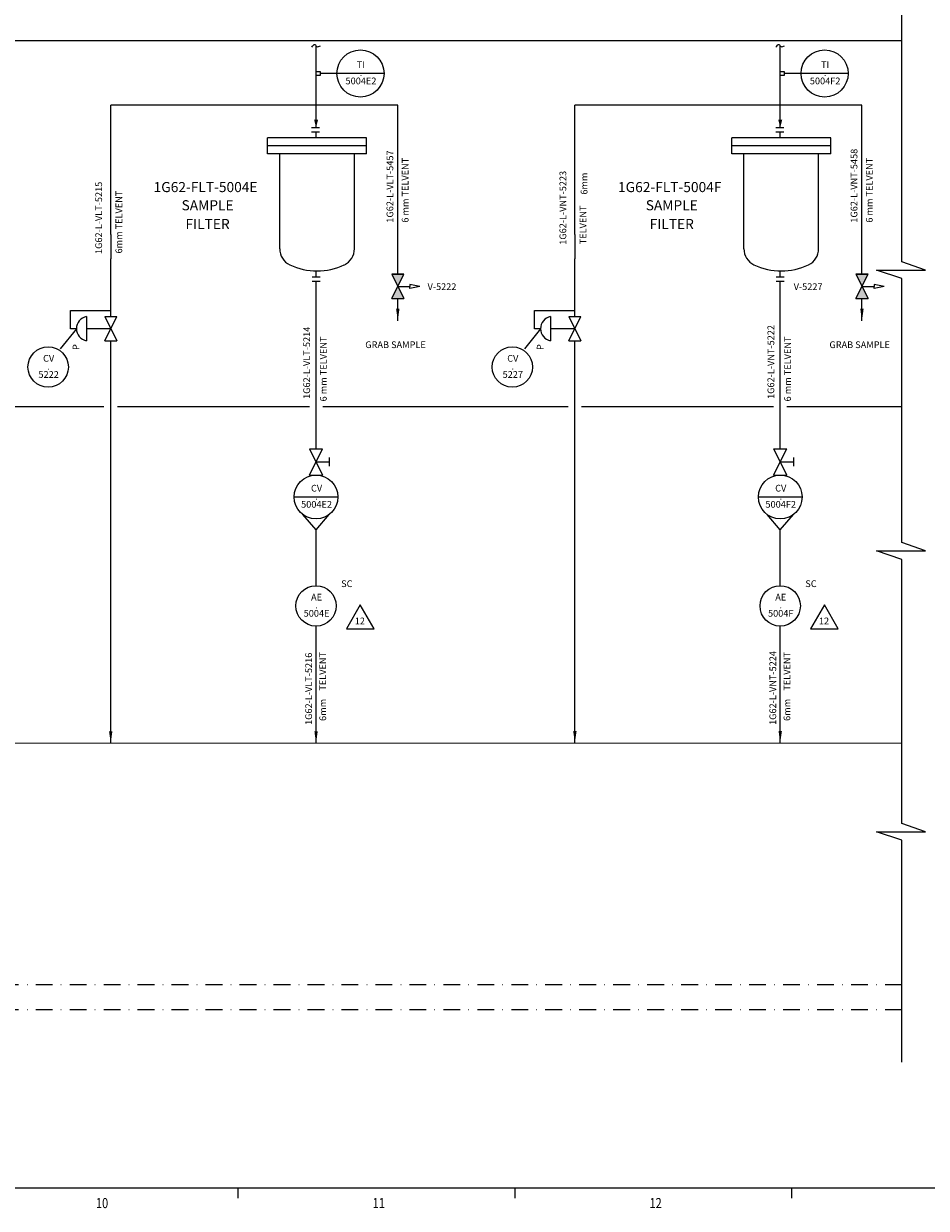
# Model space of a CAD drawing. Extents: x 0 to 1190, y 0 to 842.
# Drawn here: x 784 to 1053, y 9 to 361 of the extents above; entities that cross this region are included whole.
import ezdxf
from ezdxf.enums import TextEntityAlignment as Align

# ---------------------------------------------------------------- set-up
doc = ezdxf.new("R2010")
doc.units = 0
doc.header["$LTSCALE"] = 5
doc.header["$MEASUREMENT"] = 0
doc.linetypes.add('TRAZO_Y_PUNTOX2', pattern=[2, 1, -0.5, 0, -0.5])
doc.layers.get('0').update_dxf_attribs({"linetype": 'CONTINUOUS'})
for name, color, linetype in [('02', 7, 'CONTINUOUS'), ('1', 7, 'CONTINUOUS'), ('Ashade', 1, 'CONTINUOUS'), ('Text', 3, 'CONTINUOUS')]:
    doc.layers.add(name, color=color, linetype=linetype)
doc.styles.add('ROMANS', font='ROMANS', dxfattribs={"height": 0.2})
doc.styles.add('SIMPLEX', font='SIMPLEX')

msp = doc.modelspace()

# ---------------------------------------------------------------- linework, layer by layer
at = {"color": 6, "linetype": 'TRAZO_Y_PUNTOX2'}
for p, q in [((1045.27, 75.44), (160.5, 75.44)), ((1045.27, 67.94), (37.15, 67.94))]:
    msp.add_line(p, q, dxfattribs=at)
at = {"layer": '02'}
for points in [[(884.23, 188.35), (880.11, 181.22), (888.35, 181.22)], [(1022.23, 188.35), (1018.11, 181.22), (1026.35, 181.22)]]:
    msp.add_lwpolyline(points, close=True, dxfattribs=at)
at = {"layer": '1', "color": 1, "linetype": 'Continuous'}
msp.add_line((25.02, 15.01), (1174.8, 15.01), dxfattribs=at)
at = {"layer": '1', "color": 7, "linetype": 'Continuous'}
for p, q in [((847.88, 15.01), (847.88, 12.01)), ((930.17, 15.01), (930.17, 12.01)), ((1012.45, 15.01), (1012.45, 12.01))]:
    msp.add_line(p, q, dxfattribs=at)
at = {"layer": 'Ashade'}
for p, q in [((1045.27, 290.39), (1045.27, 368.89)), ((1045.27, 356.06), (229, 356.06)), ((871.11, 342.26), (871.11, 354.58)), ((1009.11, 342.26), (1009.11, 354.58)), ((871.11, 346.96), (872.31, 346.96)), ((872.31, 345.76), (871.11, 345.76)), ((872.31, 346.96), (872.31, 345.76)), ((891.31, 346.36), (872.31, 346.36)), ((1009.11, 346.96), (1010.31, 346.96)), ((1010.31, 345.76), (1009.11, 345.76)), ((1010.31, 346.96), (1010.31, 345.76)), ((1029.31, 346.36), (1010.31, 346.36)), ((871.11, 330.26), (871.11, 342.26)), ((1009.11, 330.26), (1009.11, 342.26)), ((810.06, 298.46), (810.06, 336.97)), ((895.41, 336.97), (810.06, 336.97)), ((895.41, 286.65), (895.41, 336.97)), ((948.06, 298.46), (948.06, 336.97)), ((1033.41, 336.97), (948.06, 336.97)), ((1033.41, 286.65), (1033.41, 336.97)), ((869.77, 330.26), (872.17, 330.26)), ((869.77, 329.06), (872.17, 329.06)), ((871.11, 327.26), (871.11, 329.06)), ((1007.77, 330.26), (1010.17, 330.26)), ((1007.77, 329.06), (1010.17, 329.06)), ((1009.11, 327.26), (1009.11, 329.06)), ((886.11, 327.26), (856.71, 327.26)), ((856.71, 322.46), (856.71, 327.26)), ((886.11, 324.86), (856.71, 324.86)), ((886.11, 322.46), (886.11, 327.26)), ((1024.11, 327.26), (994.71, 327.26)), ((994.71, 322.46), (994.71, 327.26)), ((1024.11, 324.86), (994.71, 324.86)), ((1024.11, 322.46), (1024.11, 327.26)), ((886.11, 322.46), (856.71, 322.46)), ((860.31, 294.26), (860.31, 322.46)), ((882.51, 294.26), (882.51, 322.46)), ((1024.11, 322.46), (994.71, 322.46)), ((998.31, 294.26), (998.31, 322.46)), ((1020.51, 294.26), (1020.51, 322.46)), ((810.06, 298.46), (810.06, 291.26)), ((948.06, 298.46), (948.06, 291.26)), ((810.06, 274.08), (810.06, 291.26)), ((948.06, 274.08), (948.06, 291.26)), ((1052.27, 287.89), (1045.27, 290.39)), ((869.91, 285.86), (872.31, 285.86)), ((871.11, 285.86), (871.11, 287.66)), ((897.21, 286.65), (893.61, 286.65)), ((893.61, 279.45), (897.21, 286.65)), ((893.61, 286.65), (897.21, 279.45)), ((893.61, 286.65), (897.21, 286.65)), ((1007.91, 285.86), (1010.31, 285.86)), ((1009.11, 285.86), (1009.11, 287.66)), ((1035.21, 286.65), (1031.61, 286.65)), ((1031.61, 279.45), (1035.21, 286.65)), ((1031.61, 286.65), (1035.21, 279.45)), ((1031.61, 286.65), (1035.21, 286.65)), ((1045.27, 285.39), (1037.77, 287.89)), ((1037.77, 287.89), (1052.27, 287.89)), ((1045.27, 206.89), (1045.27, 285.39)), ((869.91, 284.66), (872.31, 284.66)), ((871.11, 234.76), (871.11, 284.66)), ((895.41, 283.05), (899.01, 283.05)), ((899.01, 283.65), (899.01, 283.05)), ((902.01, 283.05), (899.01, 283.65)), ((899.01, 282.45), (899.01, 283.05)), ((902.01, 283.05), (899.01, 282.45)), ((1007.91, 284.66), (1010.31, 284.66)), ((1009.11, 234.76), (1009.11, 284.66)), ((1033.41, 283.05), (1037.01, 283.05)), ((1037.01, 283.65), (1037.01, 283.05)), ((1040.01, 283.05), (1037.01, 283.65)), ((1037.01, 282.45), (1037.01, 283.05)), ((1040.01, 283.05), (1037.01, 282.45)), ((893.61, 279.45), (897.21, 279.45)), ((895.41, 272.77), (895.41, 279.45)), ((1031.61, 279.45), (1035.21, 279.45)), ((1033.41, 272.77), (1033.41, 279.45)), ((798.06, 275.88), (810.06, 275.88)), ((798.06, 270.48), (798.06, 275.88)), ((936.06, 270.48), (936.06, 275.88)), ((936.06, 275.88), (948.06, 275.88)), ((802.86, 274.08), (802.86, 266.88)), ((808.26, 266.88), (811.86, 274.08)), ((808.26, 274.08), (811.86, 266.88)), ((808.26, 274.08), (811.86, 274.08)), ((940.86, 274.08), (940.86, 266.88)), ((946.26, 274.08), (949.86, 274.08)), ((946.26, 274.08), (949.86, 266.88)), ((946.26, 266.88), (949.86, 274.08)), ((799.86, 270.48), (795.06, 264.48)), ((799.86, 270.48), (798.06, 270.48)), ((810.06, 270.48), (802.86, 270.48)), ((937.86, 270.48), (933.06, 264.48)), ((937.86, 270.48), (936.06, 270.48)), ((948.06, 270.48), (940.86, 270.48)), ((808.26, 266.88), (811.86, 266.88)), ((810.06, 147.14), (810.06, 266.88)), ((946.26, 266.88), (949.86, 266.88)), ((948.06, 147.21), (948.06, 266.88)), ((808.06, 247.22), (734.89, 247.22)), ((869.11, 247.22), (812.06, 247.22)), ((946.06, 247.22), (873.11, 247.22)), ((1007.11, 247.22), (950.06, 247.22)), ((1045.27, 247.22), (1011.11, 247.22)), ((869.16, 226.96), (873.06, 234.76)), ((869.16, 234.76), (873.06, 226.96)), ((869.16, 234.76), (873.06, 234.76)), ((1007.16, 234.76), (1011.06, 226.96)), ((1007.16, 226.96), (1011.06, 234.76)), ((1007.16, 234.76), (1011.06, 234.76)), ((871.11, 230.86), (875.01, 230.86)), ((875.01, 232.16), (875.01, 229.56)), ((1009.11, 230.86), (1013.01, 230.86)), ((1013.01, 232.16), (1013.01, 229.56)), ((869.16, 226.96), (873.06, 226.96)), ((1007.16, 226.96), (1011.06, 226.96)), ((864.61, 220.46), (877.61, 220.46)), ((1002.61, 220.46), (1015.61, 220.46)), ((871.11, 210.71), (867.21, 215.26)), ((871.11, 210.71), (875.01, 215.26)), ((1009.11, 210.71), (1005.21, 215.26)), ((1009.11, 210.71), (1013.01, 215.26)), ((871.11, 194.06), (871.11, 210.71)), ((871.11, 194.06), (871.11, 210.71)), ((1009.11, 194.06), (1009.11, 210.71)), ((1009.11, 194.06), (1009.11, 210.71)), ((1037.77, 204.39), (1052.27, 204.39)), ((1045.27, 201.89), (1037.77, 204.39)), ((1052.27, 204.39), (1045.27, 206.89)), ((1045.27, 123.39), (1045.27, 201.89)), ((871.11, 150.52), (871.11, 182.06)), ((871.11, 147.17), (871.11, 182.06)), ((1009.11, 150.52), (1009.11, 182.06)), ((1009.11, 147.25), (1009.11, 182.06)), ((1045.27, 147.26), (161.11, 146.81)), ((1052.27, 120.89), (1045.27, 123.39)), ((1045.27, 118.39), (1037.77, 120.89)), ((1037.77, 120.89), (1052.27, 120.89)), ((1045.27, 52.39), (1045.27, 118.39))]:
    msp.add_line(p, q, dxfattribs=at)
at = {"layer": 'Ashade', "flags": 128}
for points in [[(871.11, 330.26, 0, 1.2, 0), (871.11, 332.66, 1.2, 1.2, 0)], [(1009.11, 330.26, 0, 1.2, 0), (1009.11, 332.66, 1.2, 1.2, 0)]]:
    msp.add_lwpolyline(points, format="xyseb", dxfattribs=at)
at = {"layer": 'Ashade'}
for points in [[(895.41, 272.77, 0, 1, 0), (895.41, 276.4, 1, 1, 0)], [(1033.41, 272.77, 0, 1, 0), (1033.41, 276.4, 1, 1, 0)], [(895.41, 272.77, 0, 1, 0), (895.41, 272.77, 1, 1, 0)], [(1033.41, 272.77, 0, 1, 0), (1033.41, 272.77, 1, 1, 0)], [(810.06, 147.14, 0, 1, 0), (810.06, 150.77, 1, 1, 0)], [(871.11, 147.17, 0, 1, 0), (871.11, 150.8, 1, 1, 0)], [(948.06, 147.21, 0, 1, 0), (948.06, 150.84, 1, 1, 0)], [(1009.11, 147.25, 0, 1, 0), (1009.11, 150.87, 1, 1, 0)], [(810.06, 147.14, 0, 1, 0), (810.06, 147.14, 1, 1, 0)], [(871.11, 147.17, 0, 1, 0), (871.11, 147.17, 1, 1, 0)], [(948.06, 147.21, 0, 1, 0), (948.06, 147.21, 1, 1, 0)], [(1009.11, 147.25, 0, 1, 0), (1009.11, 147.25, 1, 1, 0)]]:
    msp.add_lwpolyline(points, format="xyseb", dxfattribs=at)
for centre, radius in [((884.31, 346.36), 7), ((1022.31, 346.36), 7), ((791.46, 259.08), 6), ((929.46, 259.08), 6), ((871.11, 220.46), 6.5), ((1009.11, 220.46), 6.5), ((871.11, 188.06), 6), ((1009.11, 188.06), 6)]:
    msp.add_circle(centre, radius, dxfattribs=at)
for centre, radius, start, end in [((865.65, 294.26), 5.34, 179.9722, 244.0386), ((877.18, 294.26), 5.34, 295.9614, 0.0278), ((1003.65, 294.26), 5.34, 179.9722, 244.0386), ((1015.18, 294.26), 5.34, 295.9614, 0.0278), ((871.41, 306.79), 19.12, 244.9424, 295.0576), ((1009.41, 306.79), 19.12, 244.9424, 295.0576), ((803.52, 270.48), 3.66, 100.3889, 259.6111), ((941.52, 270.48), 3.66, 100.3889, 259.6111)]:
    msp.add_arc(centre, radius, start, end, dxfattribs=at)
for points in [[(869.85, 354.2), (870.75, 354.95), (871.35, 354.35), (872.39, 354.63)], [(1007.85, 354.2), (1008.75, 354.95), (1009.35, 354.35), (1010.39, 354.63)]]:
    msp.add_spline(points, degree=3, dxfattribs=at)
for points in [[(893.61, 286.65), (897.21, 286.65), (897.21, 279.45), (893.61, 279.45)], [(1031.61, 286.65), (1035.21, 286.65), (1035.21, 279.45), (1031.61, 279.45)]]:
    msp.add_solid(points, dxfattribs=at)

# ---------------------------------------------------------------- texts
at = {"style": 'SIMPLEX'}
for height, p in [(1.8, (884.46, 346.29)), (1.8, (1022.46, 346.29)), (1.8, (791.6, 259.01)), (1.8, (929.6, 259.01)), (1.95, (871.27, 220.39)), (1.95, (1009.27, 220.39)), (1.8, (871.26, 188)), (1.8, (1009.26, 188))]:
    msp.add_text('.', height=height, dxfattribs=at).set_placement(p, align=Align.MIDDLE)
at = {"layer": '1', "color": 7, "linetype": 'Continuous', "style": 'ROMANS', "width": 0.799905}
for s, p in [('10', (805.67, 9.01)), ('11', (887.95, 9.01)), ('12', (970.25, 9.01))]:
    msp.add_text(s, height=3.001, dxfattribs=at).set_placement(p)
at = {"layer": 'Text', "style": 'SIMPLEX'}
for s, height, p in [('TI', 2, (884.46, 348.69)), ('TI', 2, (1022.46, 348.69)), ('5004E2', 2, (884.46, 343.89)), ('5004F2', 2, (1022.46, 343.89)), ('1G62-FLT-5004E', 3, (838.26, 312.2)), ('1G62-FLT-5004F', 3, (976.26, 312.2)), ('SAMPLE', 3, (838.86, 306.8)), ('SAMPLE', 3, (976.86, 306.8)), ('FILTER', 3, (838.86, 301.2)), ('FILTER', 3, (976.86, 301.2)), ('CV', 2, (791.6, 261.41)), ('CV', 2, (929.6, 261.41)), ('5222', 2, (791.6, 256.61)), ('5227', 2, (929.6, 256.61)), ('CV', 2, (871.26, 222.8)), ('CV', 2, (1009.26, 222.8)), ('5004E2', 2, (871.26, 218)), ('5004F2', 2, (1009.26, 218)), ('SC', 2, (880.26, 194.4)), ('SC', 2, (1018.26, 194.4)), ('AE', 2, (871.26, 190.4)), ('AE', 2, (1009.26, 190.4)), ('5004E', 2, (871.26, 185.6)), ('5004F', 2, (1009.26, 185.6))]:
    msp.add_text(s, height=height, dxfattribs=at).set_placement(p, align=Align.MIDDLE)
for s, p in [('1G62-L-VLT-5457', (894.06, 302)), ('6 mm TELVENT', (898.6, 302)), ('1G62-L-VNT-5458', (1032.06, 302)), ('6 mm TELVENT', (1036.6, 302)), ('1G62-L-VNT-5223', (945.49, 295.43)), ('1G62-L-VLT-5215', (807.49, 292.69)), ('6mm ', (951.8, 310.33)), ('6mm TELVENT', (813.48, 292.84)), ('TELVENT', (951.48, 295.59)), ('1G62-L-VNT-5222', (1007.33, 249.59)), ('1G62-L-VLT-5214', (869.33, 249.59)), ('6 mm TELVENT', (874.29, 248.85)), ('6 mm TELVENT', (1012.29, 248.85)), ('1G62-L-VLT-5216', (869.91, 152.66)), ('TELVENT', (874.11, 162.86)), ('1G62-L-VNT-5224', (1007.91, 152.66)), ('TELVENT', (1012.11, 162.86)), ('6mm ', (874.11, 153.86)), ('6mm ', (1012.11, 153.86))]:
    msp.add_text(s, height=2, rotation=90, dxfattribs=at).set_placement(p)
for s, p in [('V-5222', (904.26, 281.97)), ('V-5227', (1013.12, 281.97)), ('GRAB SAMPLE', (885.74, 264.71)), ('GRAB SAMPLE', (1023.74, 264.71)), ('12', (882.61, 182.59)), ('12', (1020.61, 182.59))]:
    msp.add_text(s, height=2, dxfattribs=at).set_placement(p)
for p in [(800, 265.01), (938, 265.01)]:
    msp.add_text('P', height=2, rotation=90, dxfattribs=at).set_placement(p, align=Align.MIDDLE)

doc.saveas('drawing.dxf')
